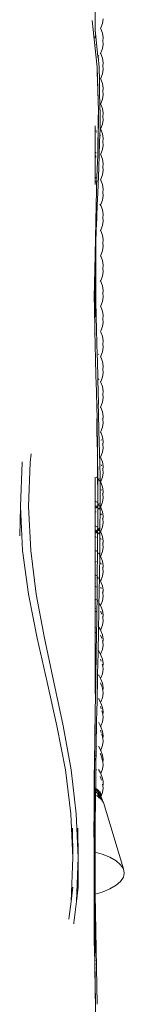
# Model space of a CAD drawing. Units: millimetres. Extents: x -4534 to 452875, y -3372 to 4398.
# Drawn here: x -23 to 151, y 921 to 2555 of the extents above; entities that cross this region are included whole.
import ezdxf

# ---------------------------------------------------------------- set-up
doc = ezdxf.new("R2010")
doc.units = ezdxf.units.MM
doc.layers.add('Benaming', color=7, linetype='Continuous', lineweight=20, true_color=0x00a19a)
doc.layers.add('Toestel 2D', color=7, linetype='Continuous', lineweight=20)

# ---------------------------------------------------------------- blocks, each defined once
blk = doc.blocks.new('WP-200')
at = {"layer": 'Toestel 2D'}
for p, q in [((102.6, 2584.3), (102.6, 2543.6)), ((98.3, 2549.3), (97.7, 2554.1)), ((97.8, 2553.9), (98.3, 2549.3)), ((115.9, 2556.9), (114.9, 2549.3)), ((98.9, 2543.4), (98.3, 2549.3)), ((105.7, 2476.4), (98.9, 2543.4)), ((102.6, 2543.6), (102.6, 2538.1)), ((107.3, 2494.6), (102.6, 2538.1)), ((102.6, 2538.1), (102.6, 2536.8)), ((102.6, 2536.4), (102.6, 2535.5)), ((108.5, 2537.6), (108.7, 2537.8)), ((111.3, 2541.3), (111.9, 2542.2)), ((111.3, 2541.3), (111.3, 2541.4)), ((111.9, 2540.5), (111.3, 2541.3)), ((114.9, 2549.3), (111.9, 2542.2)), ((111.9, 2540.5), (114.9, 2533.3)), ((102.6, 2528.9), (102.6, 2528.2)), ((102.6, 2527.4), (102.6, 2526.6)), ((102.6, 2525.8), (102.6, 2525)), ((114.9, 2533.3), (115.9, 2525.7)), ((115.2, 2520.4), (115.1, 2519.6)), ((115.9, 2525.7), (115.2, 2520.4)), ((115.2, 2520.4), (115.9, 2515.1)), ((102.6, 2514.1), (102.6, 2513)), ((114.9, 2507.5), (111.9, 2500.4)), ((115.9, 2515.1), (114.9, 2507.5)), ((104.9, 2493.2), (104.7, 2493.2)), ((106.2, 2493.2), (106.1, 2493.2)), ((106.4, 2493.3), (106.3, 2493.2)), ((106.3, 2493.2), (106.3, 2493.2)), ((106.5, 2493.4), (106.4, 2493.3)), ((107.1, 2494.9), (107.1, 2494.9)), ((107.1, 2494.7), (107.1, 2494.6)), ((107.2, 2494.7), (107.3, 2494.6)), ((107.2, 2494.1), (107.2, 2494.1)), ((107.3, 2494.6), (107.5, 2494.4)), ((107.4, 2494.3), (107.3, 2494.6)), ((107.3, 2494.3), (107.3, 2494.2)), ((107.3, 2494.2), (107.4, 2494.3)), ((107.3, 2494.2), (107.3, 2494.2)), ((107.4, 2494.3), (107.5, 2494.4)), ((109.3, 2476.4), (107.4, 2494.3)), ((107.5, 2494.4), (107.9, 2495)), ((107.5, 2494.4), (107.7, 2494.1)), ((108.3, 2495.5), (108.6, 2495.9)), ((111.3, 2499.5), (111, 2499.9)), ((111.3, 2499.5), (111.9, 2500.4)), ((111.9, 2498.7), (111.3, 2499.5)), ((111.9, 2498.7), (114.9, 2491.5)), ((114.9, 2491.5), (115.9, 2483.9)), ((108.1, 2403.7), (105.7, 2476.4)), ((105.9, 2476.4), (106.2, 2468.1)), ((106.2, 2468.1), (106.6, 2453.5)), ((109.4, 2474), (109.3, 2476.4)), ((109.4, 2474), (109.3, 2476.4)), ((109.7, 2456.9), (109.4, 2474)), ((115.9, 2473.3), (114.9, 2465.6)), ((115.2, 2478.6), (115.1, 2477.9)), ((115.9, 2483.9), (115.2, 2478.6)), ((115.2, 2478.6), (115.9, 2473.3)), ((106.6, 2453.5), (106.7, 2453.4)), ((106.6, 2453.5), (108.1, 2403.7)), ((110.1, 2433.1), (109.7, 2456.9)), ((111.3, 2457.7), (111.9, 2458.5)), ((111.9, 2456.8), (111.3, 2457.7)), ((111.3, 2457.7), (111.3, 2457.7)), ((114.9, 2465.6), (111.9, 2458.5)), ((111.9, 2456.8), (114.9, 2449.7)), ((114.9, 2449.7), (115.9, 2442)), ((115.2, 2436.7), (115.1, 2436.1)), ((115.9, 2442), (115.2, 2436.7)), ((115.2, 2436.7), (115.9, 2431.4)), ((110.1, 2433.1), (110.5, 2414.7)), ((114.9, 2423.7), (111.9, 2416.6)), ((115.9, 2431.4), (114.9, 2423.7)), ((107.9, 2391.8), (108.1, 2403.7)), ((108.2, 2379.4), (108.1, 2403.7)), ((110.5, 2414.7), (111.3, 2415.7)), ((110.5, 2414.6), (110.5, 2414.7)), ((110.6, 2406), (110.5, 2414.6)), ((110.6, 2406), (110.7, 2406)), ((110.7, 2406), (111.6, 2404.7)), ((110.9, 2394.2), (110.7, 2406)), ((110.8, 2416.4), (111.3, 2415.7)), ((111.3, 2415.7), (111.9, 2416.6)), ((111.3, 2415.7), (111.9, 2414.9)), ((111.9, 2414.9), (114.9, 2407.8)), ((114.9, 2407.8), (115.9, 2400.1)), ((107.5, 2368.7), (107.9, 2391.2)), ((107.9, 2391.8), (107.9, 2391.6)), ((107.9, 2391.6), (107.9, 2391.2)), ((107.9, 2391.2), (108.2, 2379.4)), ((110.9, 2392.1), (110.9, 2394.2)), ((111.1, 2379.4), (110.9, 2392.1)), ((111.2, 2379.4), (110.9, 2392.1)), ((115.9, 2389.4), (114.9, 2381.8)), ((115.2, 2394.8), (115.1, 2394.3)), ((115.9, 2400.1), (115.2, 2394.8)), ((115.2, 2394.8), (115.9, 2389.4)), ((102.6, 2379.4), (102.6, 2375.4)), ((102.6, 2375.4), (103.2, 2375.8)), ((102.6, 2375.4), (102.6, 2372.3)), ((102.6, 2372.3), (103.2, 2371.9)), ((102.6, 2372.3), (102.6, 2369.1)), ((103.2, 2375.8), (103.3, 2375.8)), ((103.2, 2371.9), (103.3, 2371.8)), ((104.1, 2371.2), (104.8, 2370.7)), ((107.9, 2369.2), (108.2, 2379.4)), ((108.2, 2379.4), (107.9, 2369.2)), ((110.6, 2364.1), (111, 2373.3)), ((111, 2374.2), (111.2, 2379.4)), ((111, 2374.2), (111.1, 2379.4)), ((111, 2374.2), (111.3, 2373.8)), ((111, 2373.3), (111, 2374.2)), ((111, 2373.3), (111.3, 2373.8)), ((111.3, 2373.8), (111.9, 2374.6)), ((111.3, 2373.8), (111.9, 2373)), ((114.9, 2381.8), (111.9, 2374.6)), ((111.9, 2373), (114.9, 2365.8)), ((103.2, 2368.9), (102.6, 2369.1)), ((102.6, 2369.1), (102.6, 2333.9)), ((103.3, 2368.9), (103.2, 2368.9)), ((104.8, 2368.5), (104.1, 2368.7)), ((107.2, 2351.9), (107.5, 2368.2)), ((107.8, 2367.8), (107.2, 2351.9)), ((107.4, 2350.5), (107.9, 2367.8)), ((107.5, 2368.7), (107.8, 2369.1)), ((107.5, 2368.7), (107.5, 2368.7)), ((107.5, 2368.3), (107.5, 2368.7)), ((107.5, 2368.3), (107.5, 2368.2)), ((107.5, 2368.2), (107.8, 2367.9)), ((107.9, 2369.2), (107.8, 2369.1)), ((107.8, 2369.1), (107.8, 2367.9)), ((107.8, 2367.9), (107.8, 2367.8)), ((107.8, 2367.8), (107.9, 2367.8)), ((107.9, 2369.2), (108.2, 2369.6)), ((107.9, 2369.2), (107.9, 2369.2)), ((107.9, 2367.8), (107.9, 2369.2)), ((107.9, 2367.8), (108.1, 2367.4)), ((110.1, 2350.8), (110.6, 2364.1)), ((110.6, 2364.1), (111.3, 2363.1)), ((114.9, 2365.8), (115.9, 2358.1)), ((115.9, 2358.1), (115.2, 2352.8)), ((106.9, 2330.8), (107.2, 2350.8)), ((106.9, 2330.8), (107.4, 2350.5)), ((107.2, 2351.9), (107.2, 2350.8)), ((109.4, 2331.4), (110.1, 2350.8)), ((114.9, 2339.8), (111.9, 2332.6)), ((115.9, 2347.4), (114.9, 2339.8)), ((115.2, 2352.8), (115.1, 2352.5)), ((115.2, 2352.8), (115.9, 2347.4)), ((102.6, 2333.9), (103.2, 2334.3)), ((102.6, 2333.9), (102.6, 2329.8)), ((102.6, 2329.8), (103.2, 2329.4)), ((102.6, 2329.8), (102.6, 2327.6)), ((103.2, 2327.4), (102.6, 2327.6)), ((102.6, 2327.6), (102.6, 2293.3)), ((103.2, 2334.3), (103.2, 2334.3)), ((103.2, 2329.4), (103.2, 2329.4)), ((103.2, 2327.4), (103.2, 2327.4)), ((103.8, 2329), (104.4, 2328.7)), ((104.3, 2327), (103.8, 2327.2)), ((103.9, 2334.7), (104.3, 2334.9)), ((105.9, 2308), (106.9, 2330.8)), ((108.5, 2309.5), (109.4, 2331.4)), ((111.3, 2331.8), (111.9, 2332.6)), ((111.3, 2331.8), (111.3, 2331.8)), ((111.3, 2331.8), (111.9, 2331)), ((111.9, 2331), (114.9, 2323.8)), ((114.9, 2323.8), (115.9, 2316.2)), ((104.8, 2278.6), (105.9, 2308)), ((107.5, 2282.1), (108.5, 2309.5)), ((115.9, 2305.4), (114.9, 2297.8)), ((115.9, 2316.2), (115.2, 2310.8)), ((115.2, 2310.8), (115.9, 2305.4)), ((115.2, 2310.8), (115.2, 2310.6)), ((103.2, 2293.5), (102.6, 2293.3)), ((102.6, 2293.3), (102.6, 2292.5)), ((102.6, 2292.5), (103.2, 2292.8)), ((102.6, 2292.5), (102.6, 2287.3)), ((103.8, 2293.8), (103.6, 2293.7)), ((103.6, 2293), (104, 2293.2)), ((111.3, 2289.8), (111.9, 2290.6)), ((111.3, 2289.7), (111.3, 2289.8)), ((111.9, 2289), (111.3, 2289.8)), ((114.9, 2297.8), (111.9, 2290.6)), ((111.9, 2289), (114.9, 2281.8)), ((102.6, 2287.3), (103.2, 2287)), ((102.6, 2287.3), (102.6, 2286.1)), ((103.2, 2285.9), (102.6, 2286.1)), ((102.6, 2286.1), (102.6, 2282.1)), ((103.6, 2286.7), (103.9, 2286.5)), ((103.9, 2285.6), (103.6, 2285.7)), ((104.2, 2247.8), (104.6, 2272)), ((104.6, 2272.1), (105, 2282.1)), ((104.6, 2272.1), (104.8, 2278.6)), ((104.6, 2272.1), (104.6, 2272)), ((104.8, 2278.6), (104.8, 2282.1)), ((105.2, 2285.8), (105.3, 2285.7)), ((106.9, 2268.3), (107.5, 2282.1)), ((114.9, 2281.8), (115.9, 2274.1)), ((115.9, 2274.1), (115.2, 2268.7)), ((106.1, 2247.8), (106.9, 2268.3)), ((114.9, 2255.7), (111.9, 2248.6)), ((115.9, 2263.4), (114.9, 2255.7)), ((115.2, 2268.7), (115.9, 2263.4)), ((102.6, 2164.9), (104.2, 2247.8)), ((105.3, 2228.9), (106.1, 2247.8)), ((111.3, 2247.8), (110.3, 2249.2)), ((111.3, 2247.8), (111.9, 2248.6)), ((111.9, 2247), (111.3, 2247.8)), ((111.9, 2247), (114.9, 2239.8)), ((114.9, 2239.8), (115.9, 2232.1)), ((104.4, 2205.9), (105.2, 2226.6)), ((105.2, 2226.9), (105.4, 2228.7)), ((105.2, 2226.7), (105.2, 2226.9)), ((105.2, 2226.6), (105.2, 2226.7)), ((105.3, 2228.9), (105.4, 2228.7)), ((115.9, 2232.1), (115.2, 2226.8)), ((115.2, 2226.8), (115.9, 2221.4)), ((114.9, 2213.7), (111.9, 2206.6)), ((115.9, 2221.4), (114.9, 2213.7)), ((103.6, 2184.9), (104.4, 2205.9)), ((111.3, 2205.7), (111.9, 2206.6)), ((111.3, 2205.7), (111.3, 2205.8)), ((111.9, 2204.9), (111.3, 2205.7)), ((111.9, 2204.9), (114.9, 2197.8)), ((114.9, 2197.8), (115.9, 2190.1)), ((103.6, 2164.6), (103.6, 2184.9)), ((115.9, 2179.4), (114.9, 2171.7)), ((115.9, 2190.1), (115.2, 2184.7)), ((115.2, 2184.9), (115.2, 2184.7)), ((115.2, 2184.7), (115.9, 2179.4)), ((101.2, 2093.8), (102.6, 2164.7)), ((102.6, 2164.9), (102.6, 2164.7)), ((102.6, 2164.7), (102.6, 2123.1)), ((103.6, 2123), (103.6, 2164.6)), ((111.9, 2164.5), (111.3, 2163.7)), ((111.9, 2162.9), (111.3, 2163.7)), ((111.3, 2163.7), (111.3, 2163.7)), ((114.9, 2171.7), (111.9, 2164.5)), ((111.9, 2162.9), (114.9, 2155.8)), ((114.9, 2155.8), (115.9, 2148.1)), ((115.1, 2143), (115.2, 2142.7)), ((115.9, 2148.1), (115.2, 2142.7)), ((115.2, 2142.7), (115.9, 2137.4)), ((114.9, 2129.7), (111.9, 2122.6)), ((115.9, 2137.4), (114.9, 2129.7)), ((102.6, 2123.1), (102.6, 2061.4)), ((103.5, 2087.8), (103.6, 2123)), ((111.3, 2121.7), (110.7, 2121)), ((111.9, 2122.6), (111.3, 2121.7)), ((111.9, 2120.9), (111.3, 2121.7)), ((111.9, 2120.9), (114.9, 2113.8)), ((114.9, 2113.8), (115.9, 2106.1)), ((101.1, 2087.8), (101.2, 2093.8)), ((101.5, 2078.8), (101.2, 2093.8)), ((115.9, 2095.4), (114.9, 2087.8)), ((115.1, 2101.2), (115.2, 2100.8)), ((115.9, 2106.1), (115.2, 2100.8)), ((115.2, 2100.8), (115.9, 2095.4)), ((101.5, 2078.7), (101.5, 2078.8)), ((102, 2039.3), (101.5, 2078.7)), ((104.9, 2039.8), (103.5, 2087.8)), ((108.8, 2083.1), (108.7, 2083.2)), ((111.9, 2080.6), (111.3, 2079.8)), ((111.9, 2079), (111.3, 2079.8)), ((111.3, 2079.8), (111.3, 2079.7)), ((114.9, 2087.8), (111.9, 2080.6)), ((111.9, 2079), (114.9, 2071.8)), ((114.9, 2071.8), (115.9, 2064.2)), ((115.9, 2064.2), (115.2, 2058.8)), ((114.9, 2045.9), (111.9, 2038.7)), ((115.9, 2053.5), (114.9, 2045.9)), ((115.1, 2059.4), (115.2, 2058.8)), ((115.2, 2058.8), (115.9, 2053.5)), ((103.9, 1966.4), (102, 2039.3)), ((102.6, 2034), (102.6, 2033.3)), ((106, 1998.2), (104.9, 2039.8)), ((108.8, 2041.2), (108.7, 2041.3)), ((111.3, 2037.9), (111.9, 2038.7)), ((111.9, 2037), (111.3, 2037.9)), ((111.3, 2037.8), (111.3, 2037.9)), ((111.9, 2037), (114.9, 2029.9)), ((114.9, 2029.9), (115.9, 2022.3)), ((102.6, 2011.5), (102.6, 2011.3)), ((115.9, 2011.6), (114.9, 2004)), ((115.1, 2017.7), (115.2, 2017)), ((115.9, 2022.3), (115.2, 2017)), ((115.2, 2017), (115.9, 2011.6)), ((106.3, 1990.7), (106, 1998.2)), ((108.6, 1999.6), (108.3, 2000)), ((111, 1995.6), (111.3, 1996)), ((111.3, 1996), (111.9, 1996.9)), ((111.9, 1995.2), (111.3, 1996)), ((114.9, 2004), (111.9, 1996.9)), ((111.9, 1995.2), (114.9, 1988)), ((103.9, 1966.4), (103.4, 1990.7)), ((106.3, 1990.7), (106.9, 1960)), ((114.9, 1988), (115.9, 1980.4)), ((115.9, 1980.4), (115.2, 1975.1)), ((104, 1961), (103.9, 1966.4)), ((114.9, 1962.2), (111.9, 1955.1)), ((115.9, 1969.8), (114.9, 1962.2)), ((115.1, 1976), (115.2, 1975.1)), ((115.2, 1975.1), (115.9, 1969.8)), ((104, 1961), (104.1, 1961)), ((104.2, 1955.3), (104, 1961)), ((104.2, 1955.3), (104.2, 1955.2)), ((105.7, 1893.3), (104.2, 1955.2)), ((106.9, 1960), (107, 1959.9)), ((107, 1959.9), (107.3, 1959.6)), ((107, 1958.6), (107, 1959.9)), ((107.3, 1959.5), (107, 1958.6)), ((107, 1958.6), (107.5, 1959.1)), ((107, 1958.5), (107, 1958.6)), ((107, 1958.5), (107, 1958.5)), ((107, 1958.4), (107, 1958.5)), ((107, 1958.5), (107, 1958.5)), ((107, 1958.4), (108, 1917.7)), ((107.3, 1959.6), (107.3, 1959.5)), ((107.5, 1959.2), (107.3, 1959.5)), ((107.5, 1959.2), (108, 1959.9)), ((108.1, 1958.4), (107.5, 1959.2)), ((108.7, 1957.7), (108.5, 1957.9)), ((111.3, 1954.2), (111.9, 1955.1)), ((111.9, 1953.4), (111.3, 1954.2)), ((111.3, 1954.2), (111.3, 1954.2)), ((111.9, 1953.4), (114.9, 1946.3)), ((114.9, 1946.3), (115.9, 1938.6)), ((115.1, 1934.4), (115.2, 1933.4)), ((115.9, 1938.6), (115.2, 1933.4)), ((115.2, 1933.4), (115.9, 1928.1)), ((107.9, 1917.1), (108, 1917.7)), ((108.3, 1902.3), (107.9, 1917.1)), ((108, 1917.7), (108.4, 1918.3)), ((111.1, 1912.2), (111.3, 1912.5)), ((111.3, 1912.5), (111.9, 1913.4)), ((111.9, 1911.6), (111.3, 1912.5)), ((114.9, 1920.5), (111.9, 1913.4)), ((115.9, 1928.1), (114.9, 1920.5)), ((109, 1873), (108.3, 1902.3)), ((111.9, 1911.6), (114.9, 1904.5)), ((114.9, 1904.5), (115.9, 1897)), ((115.9, 1897), (115.2, 1891.7)), ((105.3, 1893.3), (105.5, 1878.1)), ((106.7, 1820.4), (105.7, 1893.3)), ((105.7, 1893.3), (106.6, 1836)), ((115.9, 1886.5), (114.9, 1878.9)), ((115, 1892.9), (115.2, 1891.7)), ((115.2, 1891.7), (115.9, 1886.5)), ((105.4, 1878.1), (105.5, 1878.1)), ((105.5, 1872.5), (105.4, 1872.4)), ((105.4, 1872.4), (105.5, 1872.5)), ((105.4, 1872.3), (105.4, 1872.4)), ((105.6, 1872.7), (105.5, 1878.1)), ((105.6, 1872.6), (105.5, 1872.5)), ((105.6, 1872.7), (105.6, 1872.6)), ((105.6, 1872.6), (106.3, 1836.6)), ((105.7, 1878), (105.8, 1878)), ((105.9, 1873), (105.8, 1873)), ((105.8, 1873), (105.8, 1873)), ((105.8, 1872.9), (105.8, 1873)), ((105.8, 1873), (105.9, 1873)), ((105.9, 1873), (105.9, 1873.1)), ((110.3, 1818.2), (109, 1873)), ((111.3, 1870.9), (111.9, 1871.8)), ((111.3, 1870.8), (111.3, 1870.9)), ((111.9, 1870), (111.3, 1870.8)), ((111.3, 1870.8), (111.3, 1870.8)), ((114.9, 1878.9), (111.9, 1871.8)), ((111.9, 1870), (114.9, 1862.9)), ((112.7, 1857.8), (113, 1857.2)), ((114.9, 1862.9), (115.9, 1855.3)), ((115, 1851.4), (115.2, 1850.1)), ((115.9, 1855.3), (115.2, 1850.1)), ((115.2, 1850.1), (115.9, 1844.9)), ((-3.3, 1834.5), (-5.2, 1820.4)), ((105.8, 1836.7), (106.3, 1836.6)), ((105.8, 1831.3), (106.4, 1832.2)), ((106.4, 1832.2), (105.9, 1831.3)), ((106, 1831.3), (106.4, 1831.8)), ((106.3, 1836.6), (106.3, 1836.5)), ((106.3, 1836.6), (106.4, 1832.3)), ((106.4, 1832.2), (106.4, 1832.3)), ((106.4, 1832.2), (106.4, 1831.8)), ((106.4, 1831.8), (106.7, 1820.4)), ((106.6, 1836), (106.6, 1836)), ((106.6, 1836), (106.7, 1832.6)), ((106.7, 1832.6), (106.6, 1832.6)), ((106.6, 1832.6), (106.7, 1832.2)), ((106.7, 1832.1), (106.7, 1832.2)), ((106.7, 1832.1), (107.1, 1796.1)), ((114.9, 1837.3), (111.9, 1830.3)), ((115.9, 1844.9), (114.9, 1837.3)), ((-21.5, 1747.4), (-18.6, 1820.4)), ((-18.6, 1820.4), (-18.5, 1821.7)), ((-5.2, 1820.4), (-7.9, 1747.4)), ((106.7, 1819.9), (106.7, 1820.4)), ((106.9, 1747.4), (106.7, 1819.9)), ((110.3, 1818.1), (110.3, 1818.2)), ((110.8, 1796.1), (110.3, 1818.1)), ((110.8, 1796.1), (110.3, 1818.1)), ((111.3, 1829.3), (111.2, 1829.4)), ((111.2, 1829.2), (111.3, 1829.3)), ((111.3, 1829.3), (111.9, 1830.3)), ((111.9, 1828.4), (111.3, 1829.3)), ((111.9, 1828.4), (114.9, 1821.4)), ((112.5, 1816.7), (113.4, 1814.6)), ((114.9, 1821.4), (115.9, 1813.8)), ((115.9, 1803.5), (114.9, 1795.9)), ((115, 1810.1), (115.2, 1808.7)), ((115.9, 1813.8), (115.2, 1808.7)), ((115.2, 1808.7), (115.9, 1803.5)), ((102.6, 1796.1), (102.6, 1790.6)), ((102.9, 1790.3), (102.6, 1790.6)), ((102.6, 1790.6), (102.6, 1779.7)), ((104.4, 1796.1), (104.7, 1796)), ((105.5, 1795.7), (106.2, 1795.4)), ((106.9, 1747.4), (107.1, 1790.9)), ((107.1, 1793.8), (107.1, 1796.1)), ((107.9, 1792.3), (107.1, 1793.8)), ((107.1, 1793.6), (107.1, 1793.8)), ((107.1, 1793.6), (107.3, 1793.2)), ((107.1, 1792.2), (107.1, 1793.6)), ((107.3, 1793.1), (107.1, 1792.2)), ((107.1, 1790.9), (107.1, 1792.2)), ((107.1, 1790.9), (108, 1792)), ((107.3, 1793.2), (107.3, 1793.1)), ((107.9, 1792.3), (107.3, 1793.2)), ((107.3, 1793.2), (108, 1792)), ((108, 1792.1), (107.9, 1792.3)), ((108, 1792.1), (108.3, 1792.5)), ((108.3, 1791.5), (108, 1792.1)), ((108.3, 1791.8), (108, 1792.1)), ((108, 1792), (108, 1792.1)), ((108, 1792), (108.3, 1791.4)), ((108.6, 1792.8), (109.3, 1793.8)), ((110.1, 1789.5), (108.6, 1791.5)), ((108.6, 1791), (108.6, 1791.1)), ((108.6, 1791), (108.9, 1790.5)), ((110.8, 1788.5), (110.2, 1789.3)), ((110.7, 1747.3), (110.8, 1788.5)), ((110.8, 1788.5), (110.8, 1796.1)), ((111.3, 1787.9), (110.8, 1788.5)), ((111.2, 1787.8), (111.3, 1787.9)), ((111.3, 1787.9), (111.9, 1788.9)), ((111.9, 1787), (111.3, 1787.9)), ((114.9, 1795.9), (111.9, 1788.9)), ((111.9, 1787), (114.9, 1780)), ((102.6, 1779.7), (102.9, 1779.8)), ((102.6, 1779.7), (102.6, 1755.7)), ((103.8, 1780), (103.9, 1780)), ((112.4, 1775.7), (112.9, 1774.5)), ((114.9, 1780), (115.9, 1772.4)), ((115, 1768.9), (115.2, 1767.3)), ((115.9, 1772.4), (115.2, 1767.3)), ((115.2, 1767.3), (115.9, 1762.2)), ((102.6, 1755.7), (102.9, 1755.7)), ((102.6, 1755.7), (102.6, 1749.8)), ((102.9, 1749.5), (102.6, 1749.8)), ((102.6, 1749.8), (102.6, 1743.6)), ((103.8, 1755.4), (104.7, 1755)), ((105.5, 1754.7), (106.2, 1754.3)), ((107.3, 1751.7), (107, 1750.5)), ((108.2, 1750.6), (107, 1749.2)), ((108.3, 1750.7), (107.1, 1752.9)), ((107.1, 1752.4), (107.3, 1751.8)), ((107.3, 1751.8), (107.3, 1751.7)), ((108.2, 1750.6), (107.3, 1751.8)), ((108.3, 1750.7), (108.2, 1750.6)), ((108.4, 1750.4), (108.2, 1750.6)), ((108.4, 1750.9), (108.3, 1750.7)), ((108.4, 1750.5), (108.3, 1750.7)), ((108.4, 1750.4), (108.4, 1750.3)), ((109.5, 1752.2), (108.6, 1751.2)), ((108.9, 1749.6), (108.6, 1750.1)), ((110.1, 1748.1), (108.6, 1750.1)), ((108.6, 1750), (108.9, 1749.6)), ((109.5, 1752.2), (109.5, 1752.4)), ((114.9, 1754.6), (111.9, 1747.6)), ((115.9, 1762.2), (114.9, 1754.6)), ((-21.5, 1747.4), (-22.6, 1698.7)), ((-17.7, 1674.4), (-21.5, 1747.4)), ((-7.9, 1747.4), (-4.3, 1674.4)), ((102.8, 1743.9), (102.6, 1743.6)), ((102.6, 1743.6), (102.6, 1738)), ((102.6, 1738), (102.8, 1738)), ((102.6, 1738), (102.6, 1715)), ((104.7, 1747.2), (103.8, 1748.4)), ((104.7, 1747.3), (103.8, 1748.4)), ((103.8, 1748.4), (103.8, 1748.4)), ((104.7, 1746.1), (103.8, 1745)), ((103.8, 1738.3), (104.1, 1738.4)), ((104.2, 1744.9), (104.7, 1745.7)), ((104.7, 1746.2), (104.7, 1746.1)), ((104.7, 1745.7), (104.7, 1745.8)), ((105.5, 1747.3), (106.1, 1748.6)), ((106.1, 1748), (105.5, 1747.1)), ((105.6, 1747.4), (105.5, 1747.3)), ((105.5, 1747.3), (105.5, 1747.1)), ((106.1, 1745.4), (105.5, 1746.3)), ((106.1, 1745.2), (105.5, 1746.1)), ((106.1, 1748.5), (105.6, 1747.4)), ((106.5, 1674.4), (106.9, 1747.4)), ((108.4, 1742.6), (107, 1744.3)), ((108.6, 1742.7), (110.1, 1744.8)), ((110.7, 1747.3), (110.2, 1747.9)), ((110.2, 1745.1), (110.6, 1745.6)), ((110.6, 1706.3), (110.7, 1747.3)), ((111.2, 1746.6), (110.7, 1747.3)), ((111.2, 1746.6), (111.9, 1747.6)), ((111.9, 1745.7), (111.2, 1746.6)), ((111.9, 1745.7), (114.9, 1738.7)), ((112.2, 1734.9), (112.9, 1733.3)), ((114.9, 1738.7), (115.9, 1731.2)), ((115.9, 1721), (114.9, 1713.5)), ((115, 1727.8), (115.2, 1726.1)), ((115.9, 1731.2), (115.2, 1726.1)), ((115.2, 1726.1), (115.9, 1721)), ((102.6, 1715), (102.8, 1715)), ((102.6, 1715), (102.6, 1709.2)), ((102.8, 1708.9), (102.6, 1709.2)), ((102.6, 1708.3), (102.6, 1709.2)), ((102.8, 1708.1), (102.6, 1708.3)), ((102.6, 1708.3), (102.6, 1701.9)), ((102.8, 1702.1), (102.6, 1701.9)), ((102.6, 1701.9), (102.6, 1696.4)), ((102.8, 1708), (102.8, 1708.1)), ((103.8, 1714.6), (104.6, 1714.2)), ((104.6, 1706.7), (103.8, 1707.8)), ((104.6, 1706.5), (103.8, 1707.7)), ((103.8, 1706.9), (103.8, 1707)), ((104.6, 1706), (103.8, 1706.9)), ((104.6, 1704.6), (103.8, 1703.4)), ((104.6, 1704.4), (103.8, 1703.4)), ((103.8, 1703.4), (103.8, 1703.3)), ((104.2, 1703.3), (104.6, 1704.1)), ((104.6, 1705.9), (104.6, 1706)), ((104.6, 1704.1), (104.6, 1704.1)), ((105.4, 1713.8), (106.1, 1713.4)), ((105.4, 1705.7), (106.1, 1707.1)), ((105.6, 1705.9), (105.4, 1705.7)), ((105.4, 1705.7), (105.4, 1705.6)), ((105.5, 1705.6), (105.4, 1705.4)), ((105.4, 1705.5), (105.5, 1705.6)), ((105.5, 1705.6), (105.4, 1705.6)), ((106.1, 1704.4), (105.4, 1705.4)), ((106.1, 1704.3), (105.4, 1705.1)), ((106.1, 1704.3), (105.4, 1705)), ((106.1, 1706.3), (105.5, 1705.6)), ((105.5, 1705.6), (105.6, 1705.9)), ((106.1, 1704.8), (105.5, 1705.6)), ((105.5, 1705.6), (105.5, 1705.6)), ((106.1, 1706.9), (105.6, 1705.9)), ((108.4, 1709.6), (107, 1712.1)), ((107, 1711.4), (107.3, 1710.6)), ((107.3, 1710.5), (107, 1708.9)), ((108.4, 1709.3), (107, 1707.5)), ((108.3, 1702), (107, 1703.7)), ((108.1, 1702), (107, 1703.3)), ((107.3, 1710.6), (107.3, 1710.5)), ((109.5, 1710.7), (108.6, 1709.6)), ((108.9, 1708.8), (108.6, 1709.2)), ((110.1, 1707.1), (108.9, 1708.8)), ((108.9, 1701.9), (110.1, 1703.7)), ((109.5, 1710.7), (109.7, 1711.2)), ((110.6, 1706.3), (110.2, 1706.9)), ((110.2, 1703.9), (110.6, 1704.5)), ((111.3, 1705.4), (110.6, 1706.3)), ((110.6, 1704.5), (110.6, 1706.3)), ((110.6, 1704.5), (110.7, 1704.6)), ((110.6, 1698.7), (110.6, 1704.5)), ((111.3, 1705.4), (111.9, 1706.4)), ((111.9, 1704.5), (111.3, 1705.4)), ((114.9, 1713.5), (111.9, 1706.4)), ((111.9, 1704.5), (114.9, 1697.5)), ((102.6, 1696.4), (102.8, 1696.4)), ((102.6, 1696.4), (102.6, 1674.4)), ((103.7, 1696.7), (104.3, 1696.9)), ((110.2, 1666.1), (110.6, 1698.7)), ((112.2, 1693.8), (112.1, 1694.2)), ((112.2, 1693.8), (112.8, 1692.3)), ((114.9, 1697.5), (115.9, 1690)), ((114.9, 1686.9), (115.2, 1685)), ((115.9, 1690), (115.2, 1685)), ((115.2, 1685), (115.9, 1679.9)), ((-8, 1601.7), (-17.7, 1674.4)), ((-4.3, 1674.4), (4.8, 1601.7)), ((102.6, 1674.4), (102.9, 1674.4)), ((102.6, 1674.4), (102.6, 1668)), ((102.9, 1667.6), (102.6, 1668)), ((102.6, 1668), (102.6, 1660.4)), ((103.8, 1674), (104.6, 1673.5)), ((105.3, 1673.1), (106.3, 1672.5)), ((106, 1632), (106.5, 1672)), ((106.3, 1672.5), (106.5, 1672)), ((106.5, 1672.2), (106.3, 1672.5)), ((106.5, 1672.2), (106.5, 1674.4)), ((106.5, 1672), (106.5, 1672.2)), ((108.1, 1669.5), (107.5, 1670.5)), ((109.4, 1669.1), (109.2, 1669)), ((109.3, 1667.5), (109.2, 1667.6)), ((109.5, 1669.2), (109.4, 1669.2)), ((109.7, 1666.9), (109.4, 1667.4)), ((109.5, 1669.2), (109.8, 1670)), ((114.9, 1672.4), (111.9, 1665.4)), ((115.9, 1679.9), (114.9, 1672.4)), ((103, 1660.8), (102.6, 1660.4)), ((102.6, 1660.4), (102.6, 1654.9)), ((102.6, 1654.9), (103, 1655)), ((102.6, 1654.9), (102.6, 1634)), ((103.8, 1655.4), (104.2, 1655.5)), ((104.2, 1655.5), (104.5, 1655.9)), ((104.2, 1655.5), (104.5, 1655.7)), ((109.9, 1666.6), (109.8, 1666.7)), ((109.8, 1635.2), (110.2, 1666.1)), ((110, 1666.4), (110, 1666.5)), ((111.2, 1664.5), (110.2, 1666.1)), ((111.9, 1665.4), (111.2, 1664.5)), ((111.3, 1664.4), (111.2, 1664.5)), ((111.3, 1664.4), (111.9, 1665.4)), ((111.9, 1663.4), (111.3, 1664.4)), ((111.9, 1663.4), (114.9, 1656.5)), ((112.2, 1653.3), (112, 1653.6)), ((112.2, 1653.3), (112.8, 1651.7)), ((114.9, 1656.5), (115.9, 1649)), ((109.6, 1626.4), (109.8, 1635.2)), ((114.9, 1646.1), (115.2, 1644)), ((115.9, 1639), (114.9, 1631.6)), ((115.9, 1649), (115.2, 1644)), ((115.2, 1644), (115.9, 1639)), ((102.6, 1634), (103.1, 1633.9)), ((102.6, 1634), (102.6, 1627.8)), ((103.1, 1627.2), (102.6, 1627.8)), ((102.6, 1627.8), (102.6, 1619)), ((103.1, 1619.6), (102.6, 1619)), ((102.6, 1619), (102.6, 1613.6)), ((103.9, 1633.4), (104.6, 1632.9)), ((105.3, 1632.5), (106, 1632)), ((105.7, 1601.7), (105.9, 1621.8)), ((105.9, 1621.8), (106, 1632)), ((107, 1629.4), (107.3, 1628.6)), ((107.7, 1629.6), (107.1, 1630.6)), ((107.3, 1628.5), (107.2, 1627.9)), ((107.3, 1628.6), (107.3, 1628.5)), ((108.8, 1627.8), (108.8, 1627.9)), ((109.3, 1627), (108.9, 1627.6)), ((109.4, 1626.8), (109.3, 1626.9)), ((109.5, 1626.6), (109.5, 1626.7)), ((109.5, 1616.8), (109.6, 1620.2)), ((109.6, 1626.4), (109.6, 1626.4)), ((109.6, 1620.2), (109.7, 1626.4)), ((109.7, 1626.4), (109.6, 1626.4)), ((111.3, 1623.7), (109.7, 1626.4)), ((111.9, 1624.6), (111.3, 1623.6)), ((111.3, 1623.6), (111.9, 1624.6)), ((111.9, 1624.6), (111.3, 1623.7)), ((111.3, 1623.6), (111.3, 1623.7)), ((111.9, 1622.5), (111.3, 1623.6)), ((111.3, 1623.6), (111.3, 1623.6)), ((114.9, 1631.6), (111.9, 1624.6)), ((111.9, 1622.5), (114.9, 1615.6)), ((102.6, 1613.6), (103.2, 1613.7)), ((102.6, 1613.6), (102.6, 1593.6)), ((103.9, 1614.2), (104.2, 1614.3)), ((104.2, 1614.3), (104.5, 1614.6)), ((104.4, 1614.4), (104.2, 1614.3)), ((104.2, 1614.3), (104.2, 1614.3)), ((109.3, 1601.7), (109.5, 1615.3)), ((109.3, 1601.7), (109.5, 1615.3)), ((109.5, 1615.3), (109.5, 1616.8)), ((112.2, 1612.9), (111.9, 1613.5)), ((112.2, 1612.9), (112.8, 1611.2)), ((114.9, 1615.6), (115.9, 1608.2)), ((114.9, 1605.5), (115.2, 1603.2)), ((115.9, 1608.2), (115.2, 1603.2)), ((115.2, 1603.2), (115.9, 1598.3)), ((6.2, 1528.7), (-8, 1601.7)), ((4.8, 1601.7), (18.3, 1528.7)), ((102.6, 1593.6), (103.2, 1593.2)), ((102.6, 1593.6), (102.6, 1587.8)), ((103.2, 1587.1), (102.6, 1587.8)), ((102.6, 1587.8), (102.6, 1578.1)), ((103.9, 1592.9), (104.5, 1592.5)), ((104.6, 1528.7), (105.7, 1601.7)), ((106.4, 1590.9), (106.4, 1591)), ((106.4, 1590.9), (106.6, 1590.7)), ((106.6, 1590.7), (106.6, 1590.6)), ((106.8, 1590.4), (106.7, 1590.5)), ((106.7, 1590.4), (106.8, 1590.3)), ((108.8, 1577.7), (109, 1587.1)), ((109, 1587.1), (109.3, 1601.7)), ((109, 1587.1), (109.3, 1601.7)), ((109, 1587.1), (109, 1587.1)), ((111.3, 1583), (109, 1587.1)), ((114.9, 1590.9), (111.9, 1583.9)), ((115.9, 1598.3), (114.9, 1590.9)), ((103.2, 1578.8), (102.6, 1578.1)), ((103.2, 1578.6), (102.6, 1577.7)), ((102.6, 1578.1), (102.6, 1577.7)), ((102.6, 1577.7), (102.6, 1572.5)), ((102.6, 1572.5), (103.2, 1572.6)), ((102.6, 1572.5), (102.6, 1548)), ((103.8, 1573), (104.1, 1573.2)), ((103.8, 1573), (104.1, 1573.2)), ((104.1, 1573.2), (104.2, 1573.3)), ((108.8, 1577.7), (108.1, 1538.9)), ((111.1, 1582.7), (111, 1582.4)), ((111.1, 1582.7), (111, 1582.5)), ((111.9, 1583.9), (111.3, 1582.9)), ((111.9, 1583.9), (111.3, 1583)), ((111.3, 1582.9), (111.3, 1583)), ((111.9, 1581.8), (111.3, 1582.9)), ((112.2, 1572.6), (111.8, 1573.5)), ((111.9, 1581.8), (114.9, 1574.9)), ((112.2, 1572.6), (113.6, 1568.6)), ((114.9, 1574.9), (115.9, 1567.5)), ((114.9, 1565), (115.2, 1562.6)), ((115.9, 1557.7), (114.9, 1550.3)), ((115.9, 1567.5), (115.2, 1562.6)), ((115.2, 1562.6), (115.9, 1557.7)), ((103.1, 1547.3), (102.6, 1548)), ((102.6, 1548), (102.6, 1536.9)), ((103.1, 1537.5), (102.6, 1536.7)), ((103.1, 1537.5), (102.6, 1536.9)), ((102.6, 1536.9), (102.6, 1536.7)), ((102.6, 1536.7), (102.6, 1531.5)), ((103.1, 1537.6), (103.1, 1537.5)), ((103.9, 1546.3), (103.7, 1546.5)), ((104, 1538.7), (103.7, 1538.3)), ((104, 1538.7), (103.7, 1538.4)), ((104, 1538.8), (104, 1538.7)), ((107.5, 1508.3), (108.1, 1538.9)), ((108.9, 1547.1), (108.3, 1547.9)), ((111.3, 1542.5), (108.9, 1547.1)), ((111.2, 1542.3), (111.1, 1542.2)), ((111.2, 1542.2), (111.1, 1542)), ((111.1, 1542.1), (111.2, 1542.2)), ((111.3, 1542.4), (111.9, 1543.4)), ((111.9, 1543.4), (111.3, 1542.5)), ((111.3, 1542.4), (111.3, 1542.5)), ((111.9, 1541.2), (111.3, 1542.4)), ((114.9, 1550.3), (111.9, 1543.4)), ((111.9, 1541.2), (114.9, 1534.3)), ((22.8, 1456), (6.2, 1528.7)), ((18.3, 1528.7), (34, 1456)), ((102.6, 1531.5), (103.1, 1531.7)), ((102.6, 1531.5), (102.6, 1513.5)), ((103.6, 1532), (103.9, 1532.1)), ((103.6, 1532), (103.9, 1532.1)), ((103.9, 1532.1), (103.9, 1532.2)), ((104.4, 1512.4), (104.6, 1528.7)), ((112.2, 1532.6), (111.7, 1533.7)), ((112.2, 1532.6), (113.6, 1528.3)), ((114.9, 1534.3), (115.9, 1527)), ((114.9, 1524.7), (115.2, 1522.2)), ((115.9, 1527), (115.2, 1522.2)), ((115.2, 1522.2), (115.9, 1517.4)), ((102.6, 1513.5), (103.1, 1513.2)), ((102.6, 1513.5), (102.6, 1508.4)), ((103.1, 1507.7), (102.6, 1508.4)), ((102.6, 1508.4), (102.6, 1495.9)), ((103.9, 1506.5), (103.5, 1507.1)), ((103.6, 1512.9), (104, 1512.6)), ((104.1, 1506.4), (104, 1506.5)), ((104.2, 1512.5), (104.4, 1512.4)), ((104.2, 1498.2), (104.4, 1512.4)), ((104.4, 1512.4), (104.5, 1512.3)), ((105.3, 1511.8), (105.4, 1511.7)), ((106.6, 1468.9), (107.4, 1504.5)), ((106.6, 1468.9), (107.4, 1504.5)), ((107.4, 1504.5), (107.5, 1508.3)), ((108.9, 1507.2), (108.4, 1507.9)), ((111.3, 1502.1), (108.9, 1507.2)), ((114.9, 1510), (111.9, 1503.1)), ((115.9, 1517.4), (114.9, 1510)), ((103, 1496.4), (102.6, 1495.9)), ((103, 1496.4), (102.6, 1495.9)), ((102.6, 1495.9), (102.6, 1490.7)), ((102.6, 1490.7), (103, 1490.9)), ((102.6, 1490.7), (102.6, 1471.3)), ((103, 1496.5), (103, 1496.4)), ((104.1, 1497.9), (103.8, 1497.5)), ((103.8, 1470.5), (104.1, 1497.9)), ((104.1, 1498.2), (103.9, 1497.8)), ((104.2, 1498.2), (104.1, 1498.2)), ((104.1, 1497.9), (104.1, 1498.2)), ((104.2, 1498), (104.1, 1497.9)), ((111.2, 1502), (111.3, 1502.1)), ((111.3, 1502.1), (111.2, 1502)), ((111.3, 1502.1), (111.9, 1503.1)), ((111.4, 1502), (111.3, 1502.1)), ((111.4, 1502), (111.3, 1501.9)), ((111.9, 1503.1), (111.4, 1502)), ((111.9, 1500.8), (111.4, 1502)), ((112.2, 1492.7), (111.6, 1494)), ((111.9, 1500.8), (114.9, 1494)), ((112.2, 1492.7), (112.8, 1490.8)), ((114.9, 1494), (115.9, 1486.7)), ((102.6, 1471.3), (102.6, 1468.9)), ((114.5, 1485.8), (114.9, 1484.5)), ((114.9, 1484.5), (115.2, 1481.9)), ((115.9, 1477.2), (114.9, 1469.8)), ((115.9, 1486.7), (115.2, 1481.9)), ((115.2, 1481.9), (115.9, 1477.2)), ((39.3, 1383.2), (22.8, 1456)), ((34, 1456), (49.6, 1383.2)), ((102.8, 1468.6), (102.6, 1468.9)), ((102.6, 1468.9), (102.6, 1455.1)), ((102.7, 1455.3), (102.6, 1455.1)), ((102.7, 1455.1), (102.6, 1454.9)), ((102.6, 1455.1), (102.6, 1454.9)), ((102.6, 1454.9), (102.6, 1450.2)), ((102.8, 1407.5), (103.5, 1456)), ((103.5, 1456), (103.7, 1467.4)), ((103.7, 1467.4), (103.6, 1467.5)), ((103.7, 1467.4), (103.8, 1470.5)), ((103.7, 1467.4), (103.7, 1467.4)), ((105.7, 1424.5), (106.5, 1462.1)), ((106.5, 1462.1), (106.6, 1468.9)), ((108.9, 1467.4), (108.4, 1468)), ((111.3, 1462), (108.9, 1467.4)), ((111.3, 1462), (111.9, 1463)), ((111.3, 1461.9), (111.3, 1462)), ((111.3, 1462), (111.3, 1461.9)), ((111.3, 1462), (111.4, 1461.9)), ((111.4, 1461.9), (111.3, 1461.8)), ((111.9, 1463), (111.4, 1461.9)), ((111.9, 1460.6), (111.4, 1461.9)), ((114.9, 1469.8), (111.9, 1463)), ((111.9, 1460.6), (114.9, 1453.8)), ((102.6, 1450.2), (102.7, 1450.2)), ((102.6, 1450.2), (102.6, 1436.1)), ((112.2, 1453.1), (111.5, 1454.6)), ((112.2, 1453.1), (113.6, 1448.4)), ((114.1, 1446.9), (114.9, 1444.5)), ((114.9, 1453.8), (115.9, 1446.5)), ((114.9, 1444.5), (115.2, 1441.9)), ((115.9, 1446.5), (115.2, 1441.9)), ((115.2, 1441.9), (115.9, 1437.2)), ((105.7, 1424.5), (105.3, 1407.5)), ((108.9, 1427.8), (108.4, 1428.4)), ((111.4, 1422.1), (108.9, 1427.8)), ((111.9, 1423), (111.4, 1422)), ((111.4, 1422.1), (111.9, 1423)), ((111.4, 1422), (111.4, 1422.1)), ((114.9, 1429.9), (111.9, 1423)), ((115.9, 1437.2), (114.9, 1429.9)), ((101.6, 1320.2), (102.6, 1407.5)), ((101.8, 1318.6), (102.9, 1407.5)), ((102.6, 1396.1), (102.8, 1407.5)), ((102.8, 1407.5), (102.6, 1392.6)), ((102.7, 1392.6), (102.8, 1407.5)), ((105.1, 1390.8), (105.3, 1407.5)), ((111.9, 1420.9), (111.4, 1422)), ((112.2, 1413.6), (111.4, 1415.3)), ((114.9, 1413.9), (111.9, 1420.9)), ((112.2, 1413.6), (112.8, 1411.5)), ((113.8, 1408.3), (114.9, 1404.7)), ((114.9, 1413.9), (115.9, 1406.6)), ((115.9, 1406.6), (115.2, 1402)), ((102.4, 1383.2), (102.6, 1395.9)), ((102.6, 1396.1), (102.6, 1395.9)), ((102.6, 1390.6), (102.7, 1392.6)), ((102.6, 1392.6), (102.6, 1390.6)), ((102.6, 1390.6), (102.6, 1390.6)), ((102.6, 1384.8), (102.6, 1390.6)), ((102.6, 1390.6), (102.6, 1389.3)), ((105, 1386.8), (105.1, 1390.8)), ((114.9, 1390.1), (111.9, 1383.3)), ((114.9, 1404.7), (115.2, 1402)), ((115.9, 1397.4), (114.9, 1390.1)), ((115.2, 1402), (115.9, 1397.4)), ((53.2, 1310.1), (39.3, 1383.2)), ((49.6, 1383.2), (62.7, 1310.1)), ((102.6, 1389.3), (101.2, 1273)), ((101.6, 1320.2), (102.4, 1383.2)), ((101.8, 1318.6), (102.6, 1384.8)), ((102.6, 1389.3), (102.6, 1384.8)), ((102.6, 1374.5), (102.6, 1374.4)), ((103.2, 1375.5), (103.2, 1375.5)), ((103.2, 1374.8), (103.2, 1374.8)), ((104.5, 1352.1), (105, 1386.8)), ((108.9, 1388.4), (108.5, 1388.9)), ((111.5, 1382.6), (108.9, 1388.4)), ((112.2, 1374.4), (111.3, 1376.3)), ((111.9, 1383.3), (111.5, 1382.4)), ((111.5, 1382.6), (111.9, 1383.3)), ((111.5, 1382.4), (111.5, 1382.6)), ((111.9, 1381.6), (111.5, 1382.4)), ((114.9, 1374.1), (111.9, 1381.6)), ((112.2, 1374.4), (112.8, 1372.2)), ((114.9, 1374.1), (115.9, 1366.9)), ((102.6, 1369.1), (102.6, 1368.7)), ((113.6, 1369.4), (113.4, 1370)), ((113.6, 1369.4), (114.9, 1365.1)), ((114.9, 1365.1), (115.2, 1362.4)), ((115.9, 1357.9), (114.9, 1350.6)), ((115.9, 1366.9), (115.2, 1362.4)), ((115.2, 1362.4), (115.9, 1357.9)), ((102.9, 1351.3), (102.9, 1351.4)), ((104, 1311.1), (104.5, 1348.9)), ((104.5, 1348.9), (104.5, 1352.1)), ((104.8, 1348.6), (104.5, 1348.9)), ((108.9, 1349.2), (108.5, 1349.7)), ((111.7, 1343), (108.9, 1349.2)), ((111.7, 1343), (111.9, 1343.6)), ((111.9, 1342.5), (111.7, 1343)), ((114.9, 1350.6), (111.9, 1343.6)), ((114.9, 1334.6), (111.9, 1342.5)), ((102.6, 1334.5), (102.7, 1334.5)), ((102.7, 1333.8), (102.6, 1333.7)), ((102.6, 1329.9), (102.6, 1325.9)), ((112.2, 1335.4), (111.2, 1337.5)), ((112.2, 1335.4), (114.9, 1325.7)), ((114.9, 1334.6), (115.9, 1327.5)), ((114.9, 1325.7), (115.3, 1323)), ((115.9, 1327.5), (115.3, 1323)), ((62.1, 1237.4), (53.2, 1310.1)), ((62.7, 1310.1), (71.1, 1237.4)), ((101.1, 1271.7), (101.2, 1310.1)), ((101.2, 1284.7), (101.3, 1310.1)), ((101.3, 1297), (101.4, 1310.1)), ((101.3, 1297), (101.4, 1310.1)), ((101.4, 1310.1), (101.6, 1320.2)), ((101.8, 1318.6), (101.4, 1283.7)), ((103.5, 1279.2), (104, 1311.1)), ((104.7, 1309.9), (104, 1311.1)), ((111.4, 1305.1), (108.4, 1311)), ((114.9, 1311.4), (111.9, 1303.9)), ((115.9, 1318.5), (114.9, 1311.4)), ((115.3, 1323), (115.9, 1318.5)), ((101.2, 1284.7), (101.3, 1294.6)), ((101.3, 1294.6), (101.3, 1297)), ((101.3, 1284.5), (101.3, 1294.6)), ((112.2, 1296.6), (110.9, 1299.4)), ((111.9, 1303.8), (111.4, 1305.1)), ((111.9, 1303.8), (111.9, 1303.9)), ((114.2, 1297.3), (111.9, 1303.8)), ((112.2, 1296.6), (112.8, 1294.4)), ((113.1, 1293.3), (112.8, 1294.4)), ((114.2, 1297.3), (115.7, 1291.3)), ((115.7, 1291.3), (115.7, 1285.2)), ((101.1, 1271.7), (101.2, 1282.1)), ((101.2, 1282.1), (101.2, 1284.7)), ((101.2, 1273), (101.3, 1284.5)), ((101.2, 1273), (101.2, 1282.1)), ((102.6, 1280.4), (102.6, 1173.8)), ((104.1, 1278.9), (103.5, 1279.2)), ((103.5, 1277.7), (103.5, 1279.2)), ((104.6, 1276.9), (103.5, 1277.7)), ((103.5, 1274.1), (103.5, 1277.7)), ((104.6, 1278.6), (104.1, 1278.9)), ((105.1, 1278.3), (104.6, 1278.6)), ((104.6, 1276.8), (104.6, 1276.9)), ((104.6, 1276.8), (104.6, 1276.9)), ((105.3, 1276.1), (104.8, 1276.6)), ((105.2, 1275.7), (104.8, 1276.5)), ((105.5, 1277.9), (105.1, 1278.3)), ((106, 1277.6), (105.5, 1277.9)), ((106.3, 1275), (105.7, 1275.7)), ((106.4, 1277.2), (106, 1277.6)), ((106.8, 1276.9), (106.4, 1277.2)), ((107.2, 1276.5), (106.8, 1276.9)), ((107.6, 1276.2), (107.2, 1276.5)), ((108, 1275.8), (107.6, 1276.2)), ((108.3, 1275.4), (108, 1275.8)), ((108.7, 1275.1), (108.3, 1275.4)), ((109, 1274.7), (108.7, 1275.1)), ((114.9, 1286.6), (115.3, 1283.6)), ((115.9, 1279.7), (115, 1272.6)), ((115.7, 1285.2), (115.3, 1283.6)), ((115.3, 1283.6), (115.9, 1279.7)), ((101.1, 1271.7), (100.8, 1229)), ((101.1, 1263.2), (101.1, 1271.7)), ((101.1, 1263.2), (101.2, 1265.6)), ((101.1, 1259.7), (101.1, 1263.2)), ((101.1, 1258), (101.1, 1259.7)), ((101.2, 1270.2), (101.2, 1273)), ((101.2, 1268.3), (101.2, 1270.2)), ((101.2, 1265.6), (101.2, 1268.3)), ((102.6, 1213.1), (103.4, 1268.1)), ((103.4, 1268.1), (103.5, 1274.1)), ((106.9, 1266.1), (103.4, 1268.1)), ((104.1, 1273.6), (103.5, 1274.1)), ((104.8, 1273), (104.1, 1273.6)), ((105.5, 1272.5), (104.8, 1273)), ((106.1, 1271.9), (105.5, 1272.5)), ((106.7, 1271.4), (106.1, 1271.9)), ((106.7, 1274.7), (106.6, 1274.8)), ((107.1, 1274.1), (106.7, 1274.7)), ((106.9, 1271.1), (106.7, 1271.4)), ((106.8, 1271.8), (106.8, 1271.8)), ((106.9, 1271.1), (106.9, 1271.7)), ((107.3, 1270.8), (106.9, 1271.1)), ((107.3, 1268.8), (106.9, 1271.1)), ((106.9, 1266.1), (107.3, 1268.6)), ((107.4, 1265.8), (106.9, 1266.1)), ((107.8, 1270.3), (107.3, 1270.8)), ((108.2, 1269.9), (107.3, 1268.8)), ((107.3, 1268.6), (107.3, 1268.8)), ((107.3, 1268.6), (108.5, 1267.2)), ((107.3, 1268.6), (107.3, 1268.6)), ((108, 1272.7), (107.4, 1273.5)), ((109, 1264.4), (107.4, 1265.8)), ((108.2, 1269.9), (107.8, 1270.3)), ((109.1, 1271), (108.1, 1272.5)), ((108.4, 1270.1), (108.2, 1269.9)), ((108.4, 1269.7), (108.2, 1269.9)), ((108.9, 1269.2), (108.4, 1269.7)), ((108.5, 1267.2), (109.8, 1265.7)), ((108.8, 1270.5), (108.6, 1270.3)), ((109.4, 1268.6), (108.9, 1269.2)), ((109.3, 1274.3), (109, 1274.7)), ((109, 1264.4), (109.8, 1265.6)), ((111, 1262.8), (109, 1264.4)), ((110.5, 1272.6), (109.1, 1271)), ((110.1, 1269.6), (109.1, 1271)), ((109.6, 1273.9), (109.3, 1274.3)), ((109.8, 1268.1), (109.4, 1268.6)), ((109.9, 1273.6), (109.6, 1273.9)), ((109.8, 1268), (109.8, 1268.1)), ((110.3, 1267.5), (109.8, 1268)), ((110.1, 1273.2), (109.9, 1273.6)), ((109.9, 1265.8), (110.2, 1266.2)), ((110.4, 1272.8), (110.1, 1273.2)), ((110.1, 1269.6), (111, 1267.7)), ((110.7, 1267), (110.3, 1267.5)), ((110.6, 1267), (110.3, 1267.4)), ((110.3, 1266.5), (110.6, 1267)), ((110.5, 1272.6), (110.4, 1272.8)), ((110.6, 1272.4), (110.5, 1272.6)), ((110.8, 1272), (110.6, 1272.4)), ((111.1, 1266.4), (110.6, 1267)), ((110.6, 1264.8), (110.8, 1264.6)), ((111.1, 1266.4), (110.7, 1267)), ((111, 1271.6), (110.8, 1272)), ((111.3, 1273.5), (110.9, 1273.1)), ((110.9, 1267.4), (111, 1267.7)), ((111.2, 1271.2), (111, 1271.6)), ((111, 1267.7), (111.7, 1269.8)), ((111, 1267.7), (112, 1265.4)), ((111.4, 1264), (111, 1262.8)), ((111.1, 1262.6), (111, 1262.8)), ((111.5, 1265.9), (111.1, 1266.4)), ((111.1, 1262.6), (111.5, 1263.6)), ((111.4, 1262.3), (111.1, 1262.6)), ((111.3, 1270.8), (111.2, 1271.2)), ((111.5, 1270.4), (111.3, 1270.8)), ((111.4, 1262.3), (111.5, 1262.7)), ((113, 1261), (111.4, 1262.3)), ((111.6, 1270), (111.5, 1270.4)), ((111.9, 1265.3), (111.5, 1265.9)), ((111.5, 1262.7), (111.7, 1263.1)), ((111.7, 1269.8), (111.6, 1270)), ((111.7, 1264.6), (111.6, 1264.4)), ((111.7, 1270.1), (111.9, 1270.7)), ((111.7, 1269.6), (111.7, 1269.8)), ((111.8, 1269.1), (111.7, 1269.6)), ((111.7, 1264), (111.8, 1264.1)), ((111.7, 1263.1), (111.8, 1263.3)), ((111.8, 1263.3), (111.7, 1263.3)), ((111.9, 1268.7), (111.8, 1269.1)), ((111.8, 1263.6), (111.8, 1263.8)), ((111.9, 1263.6), (111.8, 1263.5)), ((112, 1268.3), (111.9, 1268.7)), ((112, 1265.4), (111.9, 1265.2)), ((111.9, 1265.2), (111.9, 1265.3)), ((111.9, 1265.2), (111.9, 1265)), ((112, 1265), (111.9, 1265.2)), ((112, 1264.7), (111.9, 1264.5)), ((112.2, 1264.7), (111.9, 1263.8)), ((111.9, 1264.4), (111.9, 1264.5)), ((111.9, 1264.2), (112, 1264.4)), ((115, 1272.6), (112, 1265)), ((112.1, 1267.9), (112, 1268.3)), ((112.1, 1265.6), (112, 1265.4)), ((112, 1265.4), (112.1, 1265.3)), ((112, 1265), (112.1, 1265.3)), ((112, 1264.9), (112, 1265)), ((112.2, 1264.8), (112, 1265)), ((112, 1264.7), (112, 1264.9)), ((112, 1264.4), (112, 1264.7)), ((115, 1272.6), (112.1, 1265.6)), ((112.1, 1267.5), (112.1, 1267.9)), ((112.1, 1267), (112.1, 1267.5)), ((112.1, 1266.6), (112.1, 1267)), ((112.1, 1266.2), (112.1, 1266.6)), ((112.1, 1266), (112.1, 1266.2)), ((112.1, 1265.7), (112.1, 1266)), ((112.1, 1265.6), (112.1, 1265.7)), ((112.1, 1265.3), (112.1, 1265.6)), ((112.1, 1265.3), (112.2, 1265.1)), ((112.2, 1265.1), (112.3, 1264.9)), ((112.3, 1264.9), (112.2, 1264.7)), ((112.2, 1264.7), (112.2, 1264.8)), ((112.5, 1264.2), (112.2, 1264.7)), ((115, 1272.6), (112.3, 1264.9)), ((112.3, 1264.9), (112.8, 1263.7)), ((112.8, 1263.7), (112.5, 1264.2)), ((113.1, 1263.1), (112.8, 1263.7)), ((114.8, 1258.3), (113, 1261)), ((113.4, 1262.6), (113.1, 1263.1)), ((113.6, 1262), (113.4, 1262.6)), ((113.8, 1261.5), (113.6, 1262)), ((114.1, 1260.9), (113.8, 1261.5)), ((114.2, 1260.4), (114.1, 1260.9)), ((114.4, 1259.9), (114.2, 1260.4)), ((114.6, 1259.3), (114.4, 1259.9)), ((114.7, 1258.8), (114.6, 1259.3)), ((114.8, 1258.3), (114.7, 1258.8)), ((101, 1247.7), (100.8, 1230)), ((101, 1249.5), (101.1, 1252.3)), ((101, 1247.7), (101, 1249.5)), ((101, 1243.3), (101, 1247.7)), ((101, 1242.7), (101, 1243.3)), ((101, 1242.1), (101, 1242.7)), ((101.1, 1256.6), (101.1, 1258)), ((101.1, 1256.1), (101.1, 1256.6)), ((101.1, 1255.5), (101.1, 1256.1)), ((101.1, 1255.4), (101.1, 1255.5)), ((101.1, 1254.7), (101.1, 1255.4)), ((101.1, 1254.6), (101.1, 1254.7)), ((101.1, 1254.1), (101.1, 1254.6)), ((101.1, 1252.3), (101.1, 1254.1)), ((116.3, 1256), (114.8, 1258.3)), ((116.3, 1256), (149.5, 1145.8)), ((65.5, 1164.4), (62.1, 1237.4)), ((71.1, 1237.4), (74.3, 1164.4)), ((100.7, 1222.2), (100.8, 1227.4)), ((100.8, 1214.9), (101, 1242.1)), ((100.8, 1230), (100.8, 1229.7)), ((100.8, 1229.7), (100.8, 1229)), ((100.8, 1229), (100.8, 1229)), ((100.8, 1227.4), (100.8, 1229)), ((100.8, 1227.4), (100.8, 1214.9)), ((100.9, 1213.1), (101, 1232.3)), ((100.9, 1213.1), (101, 1232.3)), ((101, 1232.3), (101, 1242.1)), ((101, 1213.1), (101, 1232.3)), ((65.5, 1164.4), (65.3, 1213.1)), ((74.3, 1164.4), (73.8, 1213.1)), ((100.7, 1222.2), (100.7, 1220.4)), ((100.7, 1214.3), (100.7, 1220.4)), ((100.7, 1198.7), (100.7, 1213.1)), ((100.8, 1213.1), (100.8, 1214.9)), ((100.8, 1161.9), (100.8, 1213.1)), ((101, 1115.7), (101, 1213.1)), ((102.6, 1173.8), (102.6, 1213.1)), ((62.7, 1091.4), (65.5, 1164.4)), ((74.3, 1164.4), (71.7, 1091.4)), ((74.3, 1164.4), (74.2, 1115.7)), ((100.8, 1159.3), (100.8, 1161.9)), ((102.6, 1115.7), (102.6, 1173.8)), ((102.6, 1173.8), (114.2, 1170.3)), ((114.2, 1170.3), (127, 1165)), ((127, 1165), (137.3, 1159)), ((137.3, 1159), (144.9, 1152.6)), ((144.9, 1152.6), (149.5, 1145.8)), ((149.5, 1145.8), (151, 1138.8)), ((149.5, 1131.8), (144.9, 1125)), ((151, 1138.8), (149.5, 1131.8)), ((65.8, 1115.7), (62.7, 1091.4)), ((74.2, 1115.7), (71.7, 1091.4)), ((101, 1095.4), (100.9, 1115.7)), ((101, 1095.4), (101, 1115.7)), ((102.8, 1103.7), (102.6, 1115.7)), ((102.6, 1115.7), (102.6, 1006.5)), ((127, 1112.5), (114.2, 1107.2)), ((137.3, 1118.5), (127, 1112.5)), ((144.9, 1125), (137.3, 1118.5)), ((100.9, 1109.1), (100.9, 1110.5)), ((101, 1095.4), (100.9, 1109.1)), ((101, 1091.4), (101, 1095.4)), ((114.2, 1107.2), (102.8, 1103.7)), ((105.7, 921), (102.8, 1103.7)), ((59.5, 1066.5), (62.7, 1091.4)), ((71.7, 1091.4), (67.3, 1056)), ((101.1, 1083.8), (101, 1091.4)), ((101, 1082.3), (101.1, 1083.8)), ((101, 1082.1), (101, 1082.3)), ((101.1, 1072.7), (101, 1082.1)), ((58.9, 1062.2), (59.5, 1066.5)), ((101.1, 1067.9), (101.1, 1072.7)), ((101.2, 1067.7), (101.1, 1067.9)), ((101.1, 1067.6), (101.2, 1067.7)), ((101.2, 1067.3), (101.1, 1067.6)), ((101.5, 1045.5), (101.2, 1067.4)), ((101.2, 1066.6), (101.2, 1067.3)), ((101.2, 1062.5), (101.2, 1066.6)), ((101.2, 1061.8), (101.2, 1062.5)), ((67.3, 1056), (67.1, 1054.4)), ((101.1, 1049.1), (101.2, 1055.7)), ((101.2, 1047.1), (101.1, 1049.1)), ((101.2, 1061.2), (101.2, 1061.8)), ((101.2, 1055.7), (101.2, 1061.2)), ((101.3, 1046.1), (101.2, 1061.2)), ((101.2, 1061.2), (101.2, 1061.2)), ((101.3, 1046.1), (101.2, 1055.7)), ((101.2, 1042), (101.2, 1047.1)), ((101.3, 1030.8), (101.3, 1046.1)), ((101.3, 1018.5), (101.2, 1042)), ((101.2, 1018.5), (101.2, 1042)), ((101.3, 1030.8), (101.2, 1042)), ((101.3, 1029.1), (101.3, 1030.8)), ((101.5, 1045), (101.5, 1045.5)), ((101.6, 1041.9), (101.5, 1045)), ((101.6, 1037.7), (101.6, 1041.9)), ((101.7, 1036.3), (101.6, 1037.7)), ((101.8, 1030.5), (101.7, 1036.3)), ((103.3, 921), (101.8, 1030.5)), ((103.2, 921), (101.8, 1030.5)), ((103.1, 921), (101.8, 1030.5)), ((101.4, 1018.5), (101.3, 1029.1)), ((101.4, 1018.5), (101.3, 1029.1)), ((101.4, 1018.5), (102.5, 945.3)), ((102.6, 994.8), (102.6, 993.2)), ((102.6, 987.9), (102.6, 986.9)), ((102.6, 981.5), (102.6, 981.1)), ((102.6, 976.5), (102.6, 976.5)), ((103.9, 872.4), (102.5, 945.3)), ((102.6, 937.9), (102.6, 937.6))]:
    blk.add_line(p, q, dxfattribs=at)

msp = doc.modelspace()

# ---------------------------------------------------------------- block references
at = {"layer": 'Benaming'}
msp.add_blockref('WP-200', (0, 0), dxfattribs=at)

doc.saveas('drawing.dxf')
